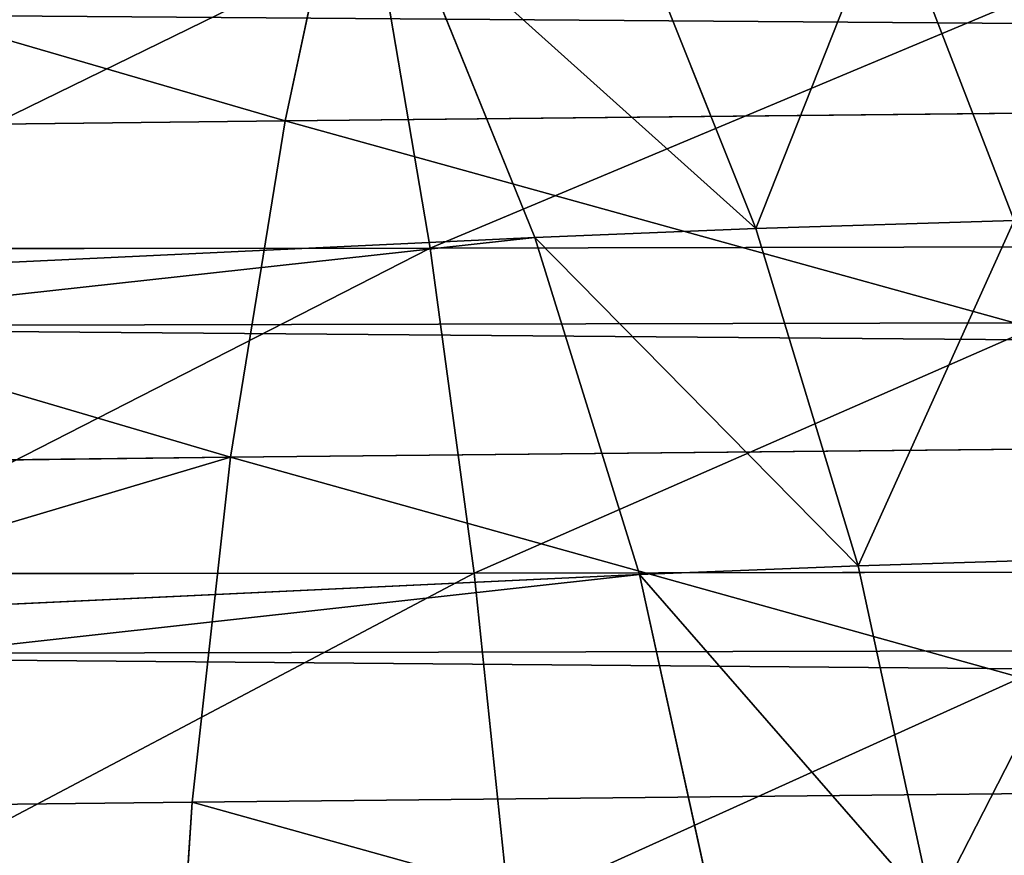
# Model space of a CAD drawing. Extents: x -1807 to 1736, y 1569 to 4485.
# Drawn here: x -578 to -577, y 2264 to 2265 of the extents above; entities that cross this region are included whole.
import ezdxf

# ---------------------------------------------------------------- set-up
doc = ezdxf.new("R2010")
doc.units = 0
doc.header["$LTSCALE"] = 2.54
doc.layers.get('0').update_dxf_attribs({"color": 13, "linetype": 'CONTINUOUS'})

# ---------------------------------------------------------------- blocks, each defined once
blk = doc.blocks.new('GROUP_42')
at = {"color": 0}
for p, q in [((3.520777630024031, 2.738532771757737, 53.47922236997773), (3.544956000718348, 2.479055466998652, 53.45504399927938)), ((3.520777630024031, 2.738532771757737, 53.47922236997773), (3.544956000718348, 2.479055466998652, 53.45504399927938)), ((2.840224356063463, 2.479055466999807, 52.68596436449339), (3.544956000718348, 2.479055466998652, 53.45504399927938)), ((2.840224356063463, 2.479055466999807, 52.68596436449339), (3.544956000718348, 2.479055466998652, 53.45504399927938)), ((3.544956000718348, 2.479055466998652, 53.45504399927938), (3.585048775438763, 2.22354286469269, 53.41495122455694)), ((3.544956000718348, 2.479055466998652, 53.45504399927938), (3.585048775438763, 2.22354286469269, 53.41495122455694)), ((3.544956000718348, 2.479055466998652, 53.45504399927938), (4.314035635511845, 2.479055466997497, 54.15977564393773)), ((3.544956000718348, 2.479055466998652, 53.45504399927938), (4.314035635511845, 2.479055466997497, 54.15977564393773)), ((5.897777478869302, 2.223542864689225, 44.93677027047958), (5.954423259033347, 2.479055467002118, 44.93553425515821)), ((5.897777478869302, 2.223542864689225, 44.93677027047958), (5.954423259033347, 2.479055467002118, 44.93553425515821)), ((5.923748442299666, 2.22354286468807, 45.53160312802859), (5.980232428414447, 2.479055466999807, 45.52666141957398)), ((5.923748442299666, 2.22354286468807, 45.53160312802859), (5.980232428414447, 2.479055466999807, 45.52666141957398)), ((2.883658881230413, 2.223542864686915, 52.64951847044296), (3.585048775438763, 2.22354286469269, 53.41495122455694)), ((2.883658881230413, 2.223542864686915, 52.64951847044296), (3.585048775438763, 2.22354286469269, 53.41495122455694)), ((3.585048775438763, 2.22354286469269, 53.41495122455694), (3.640750823959507, 1.973939570022276, 53.35924917603938)), ((3.585048775438763, 2.22354286469269, 53.41495122455694), (4.350481529556491, 2.22354286468807, 54.11634111876616)), ((3.585048775438763, 2.22354286469269, 53.41495122455694), (3.640750823959507, 1.973939570022276, 53.35924917603938)), ((3.585048775438763, 2.22354286469269, 53.41495122455694), (4.350481529556491, 2.22354286468807, 54.11634111876616)), ((5.819077862359763, 1.973939570024586, 44.93848750221983), (5.897777478869302, 2.223542864689225, 44.93677027047958)), ((5.819077862359763, 1.973939570024586, 44.93848750221983), (5.897777478869302, 2.223542864689225, 44.93677027047958)), ((5.845273610942213, 1.973939570022276, 45.53846878614521), (5.923748442299666, 2.22354286468807, 45.53160312802859)), ((5.845273610942213, 1.973939570022276, 45.53846878614521), (5.923748442299666, 2.22354286468807, 45.53160312802859)), ((5.897777478866992, 2.223542864689225, 27.06322972952195), (5.897777478869302, 2.223542864689225, 44.93677027047958)), ((5.897777478866992, 2.223542864689225, 27.06322972952195), (5.897777478869302, 2.223542864689225, 44.93677027047958)), ((5.897777478869302, 2.223542864689225, 44.93677027047958), (5.923748442299666, 2.22354286468807, 45.53160312802859)), ((5.897777478869302, 2.223542864689225, 44.93677027047958), (5.923748442299666, 2.22354286468807, 45.53160312802859)), ((5.923748442299666, 2.22354286468807, 45.53160312802859), (5.993202679415181, 2.223542864689225, 46.05916043526662)), ((5.923748442299666, 2.22354286468807, 45.53160312802859), (5.993202679415181, 2.223542864689225, 46.05916043526662)), ((11.4615312138528, 1.973939570024586, 20.84527361094198), (11.46839687196539, 2.22354286469269, 20.92374844230203)), ((11.4615312138528, 1.973939570024586, 20.84527361094198), (11.46839687196539, 2.22354286469269, 20.92374844230203)), ((2.944003720045375, 1.973939570025741, 52.59888313844763), (3.640750823959507, 1.973939570022276, 53.35924917603938)), ((2.944003720045375, 1.973939570025741, 52.59888313844763), (3.640750823959507, 1.973939570022276, 53.35924917603938)), ((3.640750823959507, 1.973939570022276, 53.35924917603938), (3.711638220052282, 1.732145214777092, 53.28836177994833)), ((3.640750823959507, 1.973939570022276, 53.35924917603938), (3.711638220052282, 1.732145214777092, 53.28836177994833)), ((3.640750823959507, 1.973939570022276, 53.35924917603938), (4.401116861552409, 1.973939570024586, 54.05599627995033)), ((3.640750823959507, 1.973939570022276, 53.35924917603938), (4.401116861552409, 1.973939570024586, 54.05599627995033)), ((5.718923361111083, 1.732145214779403, 44.94067288121254), (5.819077862359763, 1.973939570024586, 44.93848750221983)), ((5.718923361111083, 1.732145214779403, 44.94067288121254), (5.819077862359763, 1.973939570024586, 44.93848750221983)), ((5.745405175187016, 1.732145214772472, 45.54720614211853), (5.845273610942213, 1.973939570022276, 45.53846878614521)), ((5.745405175187016, 1.732145214772472, 45.54720614211853), (5.845273610942213, 1.973939570022276, 45.53846878614521)), ((5.816897954564775, 1.732145214778247, 46.09024771508582), (5.915624850016775, 1.973939570025741, 46.07283949969513)), ((5.816897954564775, 1.732145214778247, 46.09024771508582), (5.915624850016775, 1.973939570025741, 46.07283949969513)), ((5.819077862360919, 1.973939570024586, 27.06151249778142), (5.819077862359763, 1.973939570024586, 44.93848750221983)), ((5.819077862360919, 1.973939570024586, 27.06151249778142), (5.819077862359763, 1.973939570024586, 44.93848750221983)), ((5.819077862359763, 1.973939570024586, 44.93848750221983), (5.845273610942213, 1.973939570022276, 45.53846878614521)), ((5.819077862359763, 1.973939570024586, 44.93848750221983), (5.845273610942213, 1.973939570022276, 45.53846878614521)), ((5.845273610942213, 1.973939570022276, 45.53846878614521), (5.915624850016775, 1.973939570025741, 46.07283949969513)), ((5.845273610942213, 1.973939570022276, 45.53846878614521), (5.915624850016775, 1.973939570025741, 46.07283949969513)), ((11.4615312138528, 1.973939570024586, 20.84527361094198), (10.92716050030924, 1.973939570022276, 20.91562485001914)), ((11.4615312138528, 1.973939570024586, 20.84527361094198), (10.92716050030924, 1.973939570022276, 20.91562485001914)), ((11.45279385787861, 1.732145214775937, 20.74540517518765), (11.4615312138528, 1.973939570024586, 20.84527361094198)), ((11.45279385787861, 1.732145214775937, 20.74540517518765), (11.4615312138528, 1.973939570024586, 20.84527361094198)), ((12.06151249777934, 1.973939570022276, 20.81907786235809), (11.4615312138528, 1.973939570024586, 20.84527361094198)), ((12.06151249777934, 1.973939570022276, 20.81907786235809), (11.4615312138528, 1.973939570024586, 20.84527361094198)), ((36.18092213764455, 1.973939570023431, 15.18092213764268), (11.93848750222213, 1.973939570026896, 15.18092213764268)), ((36.18092213764455, 1.973939570023431, 15.18092213764268), (11.93848750222213, 1.973939570026896, 15.18092213764268)), ((11.45279385787861, 1.732145214775937, 20.74540517518765), (10.90975228491191, 1.732145214773627, 20.81689795456165)), ((11.45279385787861, 1.732145214775937, 20.74540517518765), (10.90975228491191, 1.732145214773627, 20.81689795456165)), ((11.44225130060773, 1.500000000002547, 20.62490319413495), (11.45279385787861, 1.732145214775937, 20.74540517518765)), ((11.44225130060773, 1.500000000002547, 20.62490319413495), (11.45279385787861, 1.732145214775937, 20.74540517518765)), ((12.05932711878981, 1.732145214777092, 20.71892336111114), (11.45279385787861, 1.732145214775937, 20.74540517518765)), ((12.05932711878981, 1.732145214777092, 20.71892336111114), (11.45279385787861, 1.732145214775937, 20.74540517518765)), ((36.28107663888976, 1.732145214779403, 15.28107663889078), (11.94067288121051, 1.732145214773627, 15.28107663889194)), ((36.28107663888976, 1.732145214779403, 15.28107663889078), (11.94067288121051, 1.732145214773627, 15.28107663889194))]:
    blk.add_line(p, q, dxfattribs=at)
at = {"color": 144}
mesh = blk.add_polyface(dxfattribs=at)
corners = [(36.00000000000221, 2.999999999998163, 15.00000000000006), (11.93478886308029, 2.738532771755426, 15.01141590572493), (11.93453976713263, 2.999999999995853, 15.00000000000092), (36.01141590572824, 2.738532771757737, 15.0114159057258), (41.99999999999854, 2.999999999995853, 14.99999999999948), (41.98858409427366, 2.738532771757737, 15.01141590572436), (168.0114159057225, 2.738532771760047, 15.01141590572436), (168.0000000000022, 3.000000000003938, 15.00000000000092), (174.0000000000009, 3.000000000000473, 15.0000000000015), (173.9885840942725, 2.738532771758892, 15.01141590572522), (300.0114159057248, 2.738532771760047, 15.01141590572522), (299.9999999999999, 3.000000000000473, 15.00000000000092), (305.9999999999974, 3.000000000000473, 15.00000000000092), (305.988584094276, 2.738532771760047, 15.0114159057258), (330.0652111369147, 2.738532771757737, 15.01141590572493), (330.0654602328659, 3.000000000001628, 15.00000000000034)]
mesh.append_faces([[corners[k] for k in face] for face in [(0, 1, 2), (14, 12, 15)]], dxfattribs={"vtx0": -1, "color": 144})
mesh.append_faces([[corners[k] for k in face] for face in [(1, 0, 3), (3, 4, 5), (5, 4, 6), (6, 8, 9), (9, 8, 10), (10, 12, 13), (13, 12, 14)]], dxfattribs={"vtx0": -1, "vtx1": -1, "color": 144})
mesh.append_faces([[corners[k] for k in face] for face in [(3, 0, 4), (6, 4, 7), (6, 7, 8), (10, 8, 11), (10, 11, 12)]], dxfattribs={"vtx0": -1, "vtx2": -1, "color": 144})
mesh = blk.add_polyface(dxfattribs=at)
corners = [(3.520777630024031, 2.738532771757737, 53.47922236997773), (2.840224356063463, 2.479055466999807, 52.68596436449339), (3.544956000718348, 2.479055466998652, 53.45504399927938), (2.814030707507472, 2.738532771755426, 52.70794344533473)]
mesh.append_faces([[corners[k] for k in face] for face in [(0, 1, 2), (1, 0, 3)]], dxfattribs={"vtx0": -1, "color": 144})
mesh = blk.add_polyface(dxfattribs=at)
corners = [(3.544956000718348, 2.479055466998652, 53.45504399927938), (4.292056554667033, 2.738532771754271, 54.18596929249198), (3.520777630024031, 2.738532771757737, 53.47922236997773), (4.314035635511845, 2.479055466997497, 54.15977564393773)]
mesh.append_faces([[corners[k] for k in face] for face in [(0, 1, 2), (1, 0, 3)]], dxfattribs={"vtx0": -1, "color": 144})
mesh = blk.add_polyface(dxfattribs=at)
corners = [(36.01141590572824, 2.738532771757737, 15.0114159057258), (11.93553425515734, 2.479055466996342, 15.04557674096332), (11.93478886308029, 2.738532771755426, 15.01141590572493), (36.04557674096404, 2.479055466999807, 15.0455767409639), (41.98858409427366, 2.738532771757737, 15.01141590572436), (41.9544232590344, 2.479055466999807, 15.04557674096332), (168.0455767409664, 2.479055467004428, 15.0455767409639), (168.0114159057225, 2.738532771760047, 15.01141590572436), (173.9885840942725, 2.738532771758892, 15.01141590572522), (173.9544232590414, 2.479055467006738, 15.04557674096361), (300.0455767409618, 2.479055466999807, 15.0455767409639), (300.0114159057248, 2.738532771760047, 15.01141590572522), (305.988584094276, 2.738532771760047, 15.0114159057258), (305.9544232590345, 2.479055466997497, 15.04557674096448), (330.0644657448446, 2.479055466997497, 15.04557674096477), (330.0652111369147, 2.738532771757737, 15.01141590572493)]
mesh.append_faces([[corners[k] for k in face] for face in [(0, 1, 2), (14, 12, 15)]], dxfattribs={"vtx0": -1, "color": 144})
mesh.append_faces([[corners[k] for k in face] for face in [(1, 0, 3), (3, 4, 5), (5, 4, 6), (6, 8, 9), (9, 8, 10), (10, 12, 13), (13, 12, 14)]], dxfattribs={"vtx0": -1, "vtx1": -1, "color": 144})
mesh.append_faces([[corners[k] for k in face] for face in [(3, 0, 4), (6, 4, 7), (6, 7, 8), (10, 8, 11), (10, 11, 12)]], dxfattribs={"vtx0": -1, "vtx2": -1, "color": 144})
mesh = blk.add_polyface(dxfattribs=at)
corners = [(3.585048775438763, 2.22354286469269, 53.41495122455694), (2.840224356063463, 2.479055466999807, 52.68596436449339), (2.883658881230413, 2.223542864686915, 52.64951847044296), (3.544956000718348, 2.479055466998652, 53.45504399927938)]
mesh.append_faces([[corners[k] for k in face] for face in [(0, 1, 2), (1, 0, 3)]], dxfattribs={"vtx0": -1, "color": 144})
mesh = blk.add_polyface(dxfattribs=at)
corners = [(3.585048775438763, 2.22354286469269, 53.41495122455694), (4.314035635511845, 2.479055466997497, 54.15977564393773), (3.544956000718348, 2.479055466998652, 53.45504399927938), (4.350481529556491, 2.22354286468807, 54.11634111876616)]
mesh.append_faces([[corners[k] for k in face] for face in [(0, 1, 2), (1, 0, 3)]], dxfattribs={"vtx0": -1, "color": 144})
mesh = blk.add_polyface(dxfattribs=at)
corners = [(5.954423259034502, 2.479055466997497, 27.06446574484246), (5.897777478869302, 2.223542864689225, 44.93677027047958), (5.897777478866992, 2.223542864689225, 27.06322972952195), (5.954423259033347, 2.479055467002118, 44.93553425515821)]
mesh.append_faces([[corners[k] for k in face] for face in [(0, 1, 2), (1, 0, 3)]], dxfattribs={"vtx0": -1, "color": 144})
mesh = blk.add_polyface(dxfattribs=at)
corners = [(5.897777478869302, 2.223542864689225, 44.93677027047958), (5.980232428414447, 2.479055466999807, 45.52666141957398), (5.923748442299666, 2.22354286468807, 45.53160312802859), (5.954423259033347, 2.479055467002118, 44.93553425515821)]
mesh.append_faces([[corners[k] for k in face] for face in [(0, 1, 2), (1, 0, 3)]], dxfattribs={"vtx0": -1, "color": 144})
mesh = blk.add_polyface(dxfattribs=at)
corners = [(5.980232428414447, 2.479055466999807, 45.52666141957398), (5.993202679415181, 2.223542864689225, 46.05916043526662), (5.923748442299666, 2.22354286468807, 45.53160312802859), (6.049041028642105, 2.479055466996342, 46.04931462774168)]
mesh.append_faces([[corners[k] for k in face] for face in [(0, 1, 2), (1, 0, 3)]], dxfattribs={"vtx0": -1, "color": 144})
mesh = blk.add_polyface(dxfattribs=at)
corners = [(36.04557674096404, 2.479055466999807, 15.0455767409639), (11.93677027047987, 2.22354286468807, 15.10222252113314), (11.93553425515734, 2.479055466996342, 15.04557674096332), (36.1022225211327, 2.223542864696156, 15.10222252113343), (41.9544232590344, 2.479055466999807, 15.04557674096332), (41.89777747886458, 2.22354286469038, 15.10222252113256), (168.1022225211362, 2.22354286469038, 15.10222252113256), (168.0455767409664, 2.479055467004428, 15.0455767409639), (173.9544232590414, 2.479055467006738, 15.04557674096361), (173.8977774788657, 2.223542864693846, 15.10222252113343), (300.1022225211362, 2.223542864695001, 15.10222252113372), (300.0455767409618, 2.479055466999807, 15.0455767409639), (305.9544232590345, 2.479055466997497, 15.04557674096448), (305.8977774788658, 2.223542864695001, 15.10222252113343), (330.0632297295198, 2.223542864693846, 15.10222252113343), (330.0644657448446, 2.479055466997497, 15.04557674096477)]
mesh.append_faces([[corners[k] for k in face] for face in [(0, 1, 2), (14, 12, 15)]], dxfattribs={"vtx0": -1, "color": 144})
mesh.append_faces([[corners[k] for k in face] for face in [(1, 0, 3), (3, 4, 5), (5, 4, 6), (6, 8, 9), (9, 8, 10), (10, 12, 13), (13, 12, 14)]], dxfattribs={"vtx0": -1, "vtx1": -1, "color": 144})
mesh.append_faces([[corners[k] for k in face] for face in [(3, 0, 4), (6, 4, 7), (6, 7, 8), (10, 8, 11), (10, 11, 12)]], dxfattribs={"vtx0": -1, "vtx2": -1, "color": 144})
mesh = blk.add_polyface(dxfattribs=at)
corners = [(3.585048775438763, 2.22354286469269, 53.41495122455694), (2.944003720045375, 1.973939570025741, 52.59888313844763), (3.640750823959507, 1.973939570022276, 53.35924917603938), (2.883658881230413, 2.223542864686915, 52.64951847044296)]
mesh.append_faces([[corners[k] for k in face] for face in [(0, 1, 2), (1, 0, 3)]], dxfattribs={"vtx0": -1, "color": 144})
mesh = blk.add_polyface(dxfattribs=at)
corners = [(3.640750823959507, 1.973939570022276, 53.35924917603938), (4.350481529556491, 2.22354286468807, 54.11634111876616), (3.585048775438763, 2.22354286469269, 53.41495122455694), (4.401116861552409, 1.973939570024586, 54.05599627995033)]
mesh.append_faces([[corners[k] for k in face] for face in [(0, 1, 2), (1, 0, 3)]], dxfattribs={"vtx0": -1, "color": 144})
mesh = blk.add_polyface(dxfattribs=at)
corners = [(5.897777478866992, 2.223542864689225, 27.06322972952195), (5.819077862359763, 1.973939570024586, 44.93848750221983), (5.819077862360919, 1.973939570024586, 27.06151249778142), (5.897777478869302, 2.223542864689225, 44.93677027047958)]
mesh.append_faces([[corners[k] for k in face] for face in [(0, 1, 2), (1, 0, 3)]], dxfattribs={"vtx0": -1, "color": 144})
mesh = blk.add_polyface(dxfattribs=at)
corners = [(5.819077862359763, 1.973939570024586, 44.93848750221983), (5.923748442299666, 2.22354286468807, 45.53160312802859), (5.845273610942213, 1.973939570022276, 45.53846878614521), (5.897777478869302, 2.223542864689225, 44.93677027047958)]
mesh.append_faces([[corners[k] for k in face] for face in [(0, 1, 2), (1, 0, 3)]], dxfattribs={"vtx0": -1, "color": 144})
mesh = blk.add_polyface(dxfattribs=at)
corners = [(5.923748442299666, 2.22354286468807, 45.53160312802859), (5.915624850016775, 1.973939570025741, 46.07283949969513), (5.845273610942213, 1.973939570022276, 45.53846878614521), (5.993202679415181, 2.223542864689225, 46.05916043526662)]
mesh.append_faces([[corners[k] for k in face] for face in [(0, 1, 2), (1, 0, 3)]], dxfattribs={"vtx0": -1, "color": 144})
mesh = blk.add_polyface(dxfattribs=at)
corners = [(11.4615312138528, 1.973939570024586, 20.84527361094198), (10.94083956473833, 2.22354286469038, 20.99320267942072), (10.92716050030924, 1.973939570022276, 20.91562485001914), (11.46839687196539, 2.22354286469269, 20.92374844230203)]
mesh.append_faces([[corners[k] for k in face] for face in [(0, 1, 2), (1, 0, 3)]], dxfattribs={"vtx0": -1, "color": 144})
mesh = blk.add_polyface(dxfattribs=at)
corners = [(12.06151249777934, 1.973939570022276, 20.81907786235809), (11.46839687196539, 2.22354286469269, 20.92374844230203), (11.4615312138528, 1.973939570024586, 20.84527361094198), (12.06322972952045, 2.223542864691535, 20.89777747886849)]
mesh.append_faces([[corners[k] for k in face] for face in [(0, 1, 2), (1, 0, 3)]], dxfattribs={"vtx0": -1, "color": 144})
mesh = blk.add_polyface(dxfattribs=at)
corners = [(36.1022225211327, 2.223542864696156, 15.10222252113343), (11.93848750222213, 1.973939570026896, 15.18092213764268), (11.93677027047987, 2.22354286468807, 15.10222252113314), (36.18092213764455, 1.973939570023431, 15.18092213764268), (41.89777747886458, 2.22354286469038, 15.10222252113256), (41.81907786235966, 1.973939570015345, 15.1809221376421), (168.1809221376434, 1.973939570023431, 15.18092213764239), (168.1022225211362, 2.22354286469038, 15.10222252113256), (173.8977774788657, 2.223542864693846, 15.10222252113343), (173.8190778623539, 1.973939570026896, 15.18092213764326), (300.1809221376423, 1.973939570028051, 15.18092213764182), (300.1022225211362, 2.223542864695001, 15.10222252113372), (305.8977774788658, 2.223542864695001, 15.10222252113343), (305.8190778623539, 1.973939570024586, 15.18092213764268), (330.0615124977787, 1.973939570024586, 15.18092213764182), (330.0632297295198, 2.223542864693846, 15.10222252113343)]
mesh.append_faces([[corners[k] for k in face] for face in [(0, 1, 2), (14, 12, 15)]], dxfattribs={"vtx0": -1, "color": 144})
mesh.append_faces([[corners[k] for k in face] for face in [(1, 0, 3), (3, 4, 5), (5, 4, 6), (6, 8, 9), (9, 8, 10), (10, 12, 13), (13, 12, 14)]], dxfattribs={"vtx0": -1, "vtx1": -1, "color": 144})
mesh.append_faces([[corners[k] for k in face] for face in [(3, 0, 4), (6, 4, 7), (6, 7, 8), (10, 8, 11), (10, 11, 12)]], dxfattribs={"vtx0": -1, "vtx2": -1, "color": 144})
mesh = blk.add_polyface(dxfattribs=at)
corners = [(3.640750823959507, 1.973939570022276, 53.35924917603938), (3.020799611856674, 1.732145214777092, 52.53444373395904), (3.711638220052282, 1.732145214777092, 53.28836177994833), (2.944003720045375, 1.973939570025741, 52.59888313844763)]
mesh.append_faces([[corners[k] for k in face] for face in [(0, 1, 2), (1, 0, 3)]], dxfattribs={"vtx0": -1, "color": 144})
mesh = blk.add_polyface(dxfattribs=at)
corners = [(3.711638220052282, 1.732145214777092, 53.28836177994833), (4.401116861552409, 1.973939570024586, 54.05599627995033), (3.640750823959507, 1.973939570022276, 53.35924917603938), (4.465556266042722, 1.732145214777092, 53.9792003881451)]
mesh.append_faces([[corners[k] for k in face] for face in [(0, 1, 2), (1, 0, 3)]], dxfattribs={"vtx0": -1, "color": 144})
mesh = blk.add_polyface(dxfattribs=at)
corners = [(5.819077862360919, 1.973939570024586, 27.06151249778142), (5.718923361111083, 1.732145214779403, 44.94067288121254), (5.718923361113394, 1.732145214779403, 27.05932711879015), (5.819077862359763, 1.973939570024586, 44.93848750221983)]
mesh.append_faces([[corners[k] for k in face] for face in [(0, 1, 2), (1, 0, 3)]], dxfattribs={"vtx0": -1, "color": 144})
mesh = blk.add_polyface(dxfattribs=at)
corners = [(5.718923361111083, 1.732145214779403, 44.94067288121254), (5.845273610942213, 1.973939570022276, 45.53846878614521), (5.745405175187016, 1.732145214772472, 45.54720614211853), (5.819077862359763, 1.973939570024586, 44.93848750221983)]
mesh.append_faces([[corners[k] for k in face] for face in [(0, 1, 2), (1, 0, 3)]], dxfattribs={"vtx0": -1, "color": 144})
mesh = blk.add_polyface(dxfattribs=at)
corners = [(5.845273610942213, 1.973939570022276, 45.53846878614521), (5.816897954564775, 1.732145214778247, 46.09024771508582), (5.745405175187016, 1.732145214772472, 45.54720614211853), (5.915624850016775, 1.973939570025741, 46.07283949969513)]
mesh.append_faces([[corners[k] for k in face] for face in [(0, 1, 2), (1, 0, 3)]], dxfattribs={"vtx0": -1, "color": 144})
mesh = blk.add_polyface(dxfattribs=at)
corners = [(5.915624850016775, 1.973939570025741, 46.07283949969513), (5.935447873959556, 1.732145214779403, 46.62499184462843), (5.816897954564775, 1.732145214778247, 46.09024771508582), (6.032281857832904, 1.973939570024586, 46.59904525685132)]
mesh.append_faces([[corners[k] for k in face] for face in [(0, 1, 2), (1, 0, 3)]], dxfattribs={"vtx0": -1, "color": 144})
mesh = blk.add_polyface(dxfattribs=at)
corners = [(11.45279385787861, 1.732145214775937, 20.74540517518765), (10.92716050030924, 1.973939570022276, 20.91562485001914), (10.90975228491191, 1.732145214773627, 20.81689795456165), (11.4615312138528, 1.973939570024586, 20.84527361094198)]
mesh.append_faces([[corners[k] for k in face] for face in [(0, 1, 2), (1, 0, 3)]], dxfattribs={"vtx0": -1, "color": 144})
mesh = blk.add_polyface(dxfattribs=at)
corners = [(12.05932711878981, 1.732145214777092, 20.71892336111114), (11.4615312138528, 1.973939570024586, 20.84527361094198), (11.45279385787861, 1.732145214775937, 20.74540517518765), (12.06151249777934, 1.973939570022276, 20.81907786235809)]
mesh.append_faces([[corners[k] for k in face] for face in [(0, 1, 2), (1, 0, 3)]], dxfattribs={"vtx0": -1, "color": 144})
mesh = blk.add_polyface(dxfattribs=at)
corners = [(36.18092213764455, 1.973939570023431, 15.18092213764268), (11.94067288121051, 1.732145214773627, 15.28107663889194), (11.93848750222213, 1.973939570026896, 15.18092213764268), (36.28107663888976, 1.732145214779403, 15.28107663889078), (41.81907786235966, 1.973939570015345, 15.1809221376421), (41.71892336111098, 1.732145214775937, 15.28107663888992), (168.2810766388863, 1.732145214779403, 15.28107663888963), (168.1809221376434, 1.973939570023431, 15.18092213764239), (173.8190778623539, 1.973939570026896, 15.18092213764326), (173.7189233611041, 1.732145214779403, 15.28107663888963), (300.2810766388864, 1.732145214778247, 15.28107663889078), (300.1809221376423, 1.973939570028051, 15.18092213764182), (305.8190778623539, 1.973939570024586, 15.18092213764268), (305.7189233611087, 1.732145214781713, 15.28107663888992), (330.059327118788, 1.732145214779403, 15.28107663888992), (330.0615124977787, 1.973939570024586, 15.18092213764182)]
mesh.append_faces([[corners[k] for k in face] for face in [(0, 1, 2), (14, 12, 15)]], dxfattribs={"vtx0": -1, "color": 144})
mesh.append_faces([[corners[k] for k in face] for face in [(1, 0, 3), (3, 4, 5), (5, 4, 6), (6, 8, 9), (9, 8, 10), (10, 12, 13), (13, 12, 14)]], dxfattribs={"vtx0": -1, "vtx1": -1, "color": 144})
mesh.append_faces([[corners[k] for k in face] for face in [(3, 0, 4), (6, 4, 7), (6, 7, 8), (10, 8, 11), (10, 11, 12)]], dxfattribs={"vtx0": -1, "vtx2": -1, "color": 144})
mesh = blk.add_polyface(dxfattribs=at)
corners = [(5.598076211350389, 1.500000000006012, 27.05669022460095), (5.718923361111083, 1.732145214779403, 44.94067288121254), (5.5980762113527, 1.499999999996771, 44.94330977539971), (5.718923361113394, 1.732145214779403, 27.05932711879015)]
mesh.append_faces([[corners[k] for k in face] for face in [(0, 1, 2), (1, 0, 3)]], dxfattribs={"vtx0": -1, "color": 144})
mesh = blk.add_polyface(dxfattribs=at)
corners = [(11.44225130060773, 1.500000000002547, 20.62490319413495), (10.90975228491191, 1.732145214773627, 20.81689795456165), (10.88874740559317, 1.500000000001392, 20.69777336433844), (11.45279385787861, 1.732145214775937, 20.74540517518765)]
mesh.append_faces([[corners[k] for k in face] for face in [(0, 1, 2), (1, 0, 3)]], dxfattribs={"vtx0": -1, "color": 144})
mesh = blk.add_polyface(dxfattribs=at)
corners = [(12.0566902246009, 1.499999999999081, 20.5980762113542), (11.45279385787861, 1.732145214775937, 20.74540517518765), (11.44225130060773, 1.500000000002547, 20.62490319413495), (12.05932711878981, 1.732145214777092, 20.71892336111114)]
mesh.append_faces([[corners[k] for k in face] for face in [(0, 1, 2), (1, 0, 3)]], dxfattribs={"vtx0": -1, "color": 144})
mesh = blk.add_polyface(dxfattribs=at)
corners = [(36.28107663888976, 1.732145214779403, 15.28107663889078), (11.94330977539827, 1.499999999995616, 15.40192378864715), (11.94067288121051, 1.732145214773627, 15.28107663889194), (36.40192378864699, 1.499999999995616, 15.40192378864715), (41.71892336111098, 1.732145214775937, 15.28107663888992), (41.59807621135722, 1.500000000001392, 15.40192378864744), (168.4019237886482, 1.500000000006012, 15.40192378864715), (168.2810766388863, 1.732145214779403, 15.28107663888963), (173.7189233611041, 1.732145214779403, 15.28107663888963), (173.5980762113492, 1.500000000004857, 15.40192378864715), (300.4019237886459, 1.499999999996771, 15.40192378864657), (300.2810766388864, 1.732145214778247, 15.28107663889078), (305.7189233611087, 1.732145214781713, 15.28107663888992), (305.5980762113538, 1.500000000006012, 15.40192378864744), (330.0566902246014, 1.500000000003702, 15.40192378864657), (330.059327118788, 1.732145214779403, 15.28107663888992)]
mesh.append_faces([[corners[k] for k in face] for face in [(0, 1, 2), (14, 12, 15)]], dxfattribs={"vtx0": -1, "color": 144})
mesh.append_faces([[corners[k] for k in face] for face in [(1, 0, 3), (3, 4, 5), (5, 4, 6), (6, 8, 9), (9, 8, 10), (10, 12, 13), (13, 12, 14)]], dxfattribs={"vtx0": -1, "vtx1": -1, "color": 144})
mesh.append_faces([[corners[k] for k in face] for face in [(3, 0, 4), (6, 4, 7), (6, 7, 8), (10, 8, 11), (10, 11, 12)]], dxfattribs={"vtx0": -1, "vtx2": -1, "color": 144})
blk = doc.blocks.new('GROUP_50')
at = {"color": 152, "extrusion": (0.0108427442456757, 0.2297940737316391, 0.9731788728569075), "rotation": 272.4999997066595}
blk.add_blockref('GROUP_42', (33.44675760033463, -952.7505416055737, 313.0556434905686), dxfattribs=at)
at = {"color": 144}
mesh = blk.add_polyface(dxfattribs=at)
corners = [(3.603781806305051e-10, 930.0000000004998, 81.28314680374878), (15.00000000036505, 945.0000000004952, 81.28314680374878), (3.973400453105569e-10, 1030.0000000005, 81.28314680374878), (200.0000000003588, 930.0000000004242, 81.28314680374875), (190.0000000003657, 945.0000000004288, 81.2831468037488), (190.0000000003911, 1015.000000000429, 81.2831468037488), (15.00000000039046, 1015.000000000493, 81.28314680374878), (205.0000000003958, 1030.000000000422, 81.2831468037488), (205.0000000003634, 945.0000000004219, 81.2831468037488), (205.0000000003588, 930.0000000004218, 81.2831468037488)]
mesh.append_faces([[corners[k] for k in face] for face in [(8, 3, 9)]], dxfattribs={"vtx0": -1, "color": 144})
mesh.append_faces([[corners[k] for k in face] for face in [(0, 1, 2), (1, 3, 4), (4, 3, 5), (2, 6, 7), (6, 2, 1), (7, 3, 8)]], dxfattribs={"vtx0": -1, "vtx1": -1, "color": 144})
mesh.append_faces([[corners[k] for k in face] for face in [(7, 5, 3)]], dxfattribs={"vtx0": -1, "vtx1": -1, "vtx2": -1, "color": 144})
mesh.append_faces([[corners[k] for k in face] for face in [(1, 0, 3), (7, 6, 5)]], dxfattribs={"vtx0": -1, "vtx2": -1, "color": 144})
blk = doc.blocks.new('GROUP_51')
at = {"color": 57, "extrusion": (-7.573064690121713e-29, 3.008944438633873e-13, -1), "zscale": -1, "rotation": 89.99999999999997}
blk.add_blockref('GROUP_50', (-7.623384590260685e-11, 6.006303010499405e-11), dxfattribs=at)
at = {"color": 0}
mesh = blk.add_polyface(dxfattribs=at)
corners = [(2149.873380338482, 367.1049844354721, 1.283146803451889), (2013.245353225462, 195.1292844354701, 1.283146803451889), (2013.245353225462, 367.1049844354721, 1.283146803451889), (1904.800000000066, 1352.000000000425, 1.283146803792065), (1923.777800380604, 1519.482361910219, 1.283146803792015), (1963.651650000073, 1352.000000000425, 1.283146803792065), (1923.709652033185, 1520.000000000424, 1.283146803792015), (1923.977601225608, 1519.000000000425, 1.283146803792015), (1924.295438470808, 1518.58578643806, 1.283146803792015), (1924.709652033174, 1518.267949192859, 1.283146803792015), (1925.192013942977, 1518.068148347846, 1.283146803792015), (1925.709652033182, 1518.000000000427, 1.283146803792015), (1926.227290123386, 1518.068148347846, 1.283146803792015), (1926.70965203318, 1518.267949192859, 1.283146803792015), (1927.123865595555, 1518.58578643806, 1.283146803792015), (1927.441702840755, 1519.000000000425, 1.283146803792015), (1927.64150368576, 1519.482361910219, 1.283146803792015), (1927.709652033179, 1520.000000000424, 1.283146803792015), (5.775291356258094e-10, 1700.000000000059, 1.283146803449206), (1924.295438470808, 1521.414213562806, 1.283146803792015), (5.775291356258094e-10, 5.775291356258094e-11, 1.283146803449206), (1924.709652033174, 1521.732050807997, 1.283146803792015), (1925.192013942977, 1521.931851653011, 1.283146803792015), (1967.948350000066, 1534.000000000423, 1.283146803792065), (3200.000000000575, 1700.000000000059, 1.283146803449206), (1923.977601225608, 1521.000000000432, 1.283146803792015), (1923.777800380604, 1520.517638090628, 1.283146803792015), (1813.245353225461, 814.2501784971511, 1.283146803451889), (1925.709652033182, 1522.00000000043, 1.283146803792015), (1926.227290123386, 1521.931851653011, 1.283146803792015), (1926.70965203318, 1521.732050807997, 1.283146803792015), (1927.123865595555, 1521.414213562806, 1.283146803792015), (1927.441702840755, 1521.000000000432, 1.283146803792015), (1927.64150368576, 1520.517638090628, 1.283146803792015), (2333.948350000068, 1534.000000000423, 1.283146803792065), (2379.430711909855, 1521.931851653011, 1.283146803792049), (2378.94835000007, 1521.732050807997, 1.283146803792049), (2378.534136437696, 1521.414213562806, 1.283146803792049), (2378.216299192505, 1521.000000000432, 1.283146803792049), (2378.016498347492, 1520.517638090628, 1.283146803792049), (2333.948350000068, 1352.000000000425, 1.283146803792065), (2377.948350000062, 1520.000000000424, 1.283146803792049), (2379.94835000006, 1522.00000000043, 1.283146803792049), (2380.465988090264, 1521.931851653011, 1.283146803792049), (2380.948350000067, 1521.732050807997, 1.283146803792049), (2381.362563562442, 1521.414213562806, 1.283146803792049), (2381.680400807633, 1521.000000000432, 1.283146803792051), (2381.880201652647, 1520.517638090628, 1.283146803792051), (2381.948350000066, 1520.000000000424, 1.283146803792051), (2392.800000000066, 1352.000000000425, 1.283146803792065), (2392.800000000066, 1302.000000000429, 1.283146803792065), (2413.245353225454, 814.2501784971511, 1.283146803451889), (2413.245353225464, 245.1049844354559, 1.283146803451889), (1813.245353225461, 195.1292844354678, 1.283146803451711), (3200.000000000575, 5.775291356258094e-11, 1.283146803449206), (1881.294029067331, 195.1292844354701, 1.283146803451711), (2149.873380338482, 245.1049844354652, 1.283146803451889), (2213.245353225454, 245.1049844354652, 1.283146803451889), (2336.334331494933, 245.1049844354652, 1.283146803451889), (1904.800000000066, 1302.000000000429, 1.283146803792065), (2013.245353225462, 814.2501784971511, 1.283146803451889), (2213.245353225463, 814.2501784971511, 1.283146803451889), (2378.016498347492, 1519.482361910219, 1.283146803792049), (2378.216299192505, 1519.000000000425, 1.283146803792049), (2378.534136437696, 1518.58578643806, 1.283146803792051), (2378.94835000007, 1518.267949192859, 1.283146803792051), (2379.430711909855, 1518.068148347846, 1.283146803792051), (2379.94835000006, 1518.000000000427, 1.283146803792051), (2380.465988090264, 1518.068148347846, 1.283146803792051), (2380.948350000067, 1518.267949192859, 1.283146803792051), (2381.362563562442, 1518.58578643806, 1.283146803792051), (2381.680400807633, 1519.000000000425, 1.283146803792051), (2381.880201652647, 1519.482361910219, 1.283146803792051)]
mesh.append_faces([[corners[k] for k in face] for face in [(0, 1, 2)]], dxfattribs={"vtx0": -1, "color": 0})
mesh.append_faces([[corners[k] for k in face] for face in [(3, 4, 5), (4, 3, 6), (18, 19, 20), (19, 18, 21), (21, 18, 22), (22, 23, 28), (28, 23, 29), (29, 23, 30), (30, 23, 31), (31, 23, 32), (32, 23, 33), (33, 23, 17), (23, 24, 34), (34, 39, 40), (35, 24, 42), (42, 24, 43), (43, 24, 44), (44, 24, 45), (45, 24, 46), (46, 24, 47), (47, 24, 48), (49, 24, 50), (51, 24, 52), (20, 53, 54), (53, 20, 27), (56, 1, 0), (54, 52, 24), (27, 59, 60), (59, 27, 3), (60, 50, 61), (61, 50, 51)]], dxfattribs={"vtx0": -1, "vtx1": -1, "color": 0})
mesh.append_faces([[corners[k] for k in face] for face in [(22, 18, 23), (20, 26, 27), (27, 6, 3), (34, 24, 35), (48, 24, 49), (50, 24, 51), (54, 1, 56)]], dxfattribs={"vtx0": -1, "vtx1": -1, "vtx2": -1, "color": 0})
mesh.append_faces([[corners[k] for k in face] for face in [(5, 4, 7), (5, 7, 8), (5, 8, 9), (5, 9, 10), (5, 10, 11), (5, 11, 12), (5, 12, 13), (5, 13, 14), (5, 14, 15), (5, 15, 16), (5, 16, 17), (23, 18, 24), (20, 19, 25), (20, 25, 26), (27, 26, 6), (17, 23, 5), (34, 35, 36), (34, 36, 37), (34, 37, 38), (34, 38, 39), (40, 39, 41), (54, 53, 55), (54, 55, 1), (54, 56, 57), (54, 57, 58), (54, 58, 52), (60, 59, 50), (41, 49, 40), (49, 41, 62), (49, 62, 63), (49, 63, 64), (49, 64, 65), (49, 65, 66), (49, 66, 67), (49, 67, 68), (49, 68, 69), (49, 69, 70), (49, 70, 71), (49, 71, 72), (49, 72, 48)]], dxfattribs={"vtx0": -1, "vtx2": -1, "color": 0})

msp = doc.modelspace()

# ---------------------------------------------------------------- block references
at = {"color": 0}
msp.add_blockref('GROUP_51', (-1593.045816360517, 2252.687405392701), dxfattribs=at)

doc.saveas('drawing.dxf')
